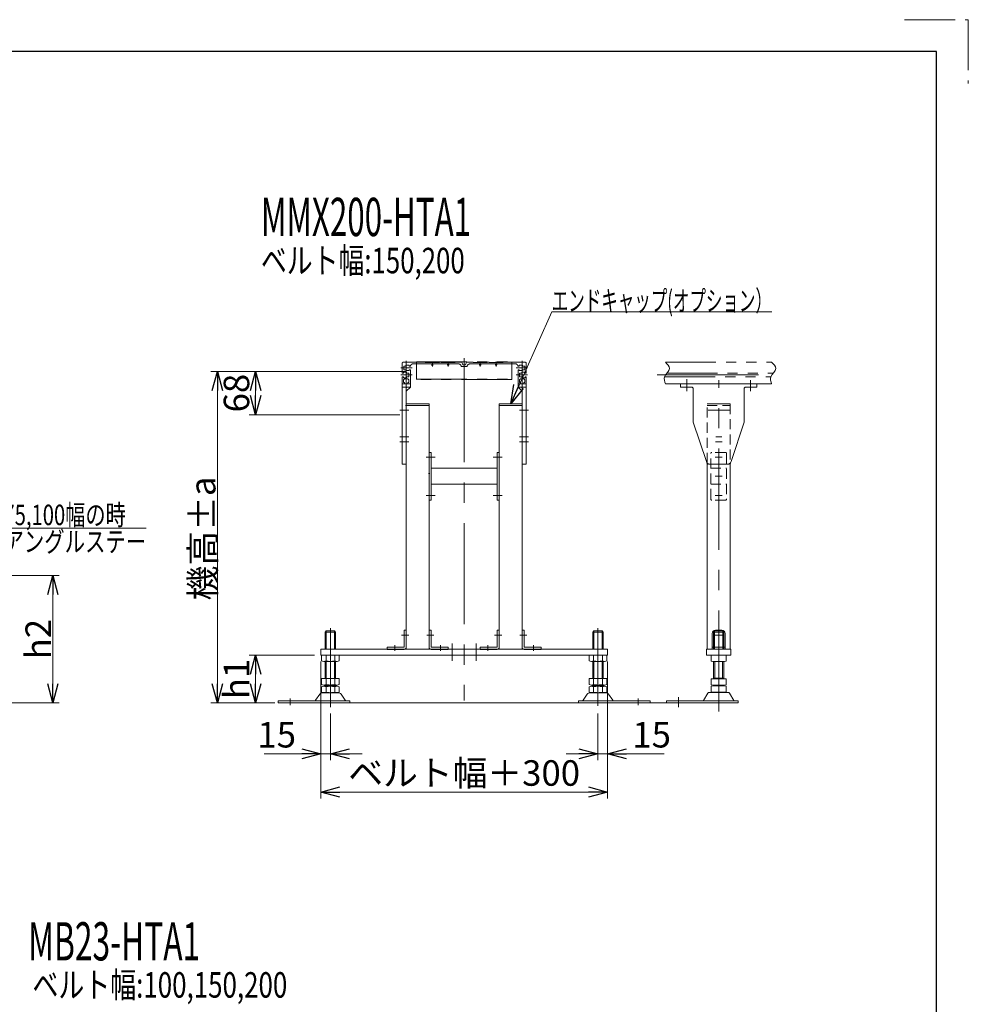
# Model space of a CAD drawing. Units: millimetres. Extents: x -2865 to 2865, y -1930 to 1930.
# Drawn here: x 1376 to 2865, y 385 to 1930 of the extents above; entities that cross this region are included whole.
import ezdxf
from ezdxf.enums import TextEntityAlignment as Align

# ---------------------------------------------------------------- set-up
doc = ezdxf.new("R2010")
doc.units = ezdxf.units.MM
doc.header["$LTSCALE"] = 2.5
doc.header["$PDSIZE"] = 1
for name, pattern in [('CENTERX2', [101.6, 63.5, -12.7, 12.7, -12.7]), ('DASHED2', [9.525, 6.35, -3.175]), ('PHANTOM', [63.5, 31.75, -6.35, 6.35, -6.35, 6.35, -6.35])]:
    doc.linetypes.add(name, pattern=pattern)
doc.layers.add('9', color=7, linetype='Continuous')
doc.layers.add('ZUWAKU', color=7, linetype='Continuous')
doc.styles.add('dcStyle0', font='ＭＳ Ｐゴシック', dxfattribs={"width": 0.75})
doc.dimstyles.new('dc_Rotated', dxfattribs={"dimtxt": 40, "dimasz": 30.000019, "dimexe": 10, "dimexo": 10, "dimgap": 10, "dimtad": 3, "dimdsep": 46, "dimtxsty": 'dcStyle0', "dimblk1": 'OPEN30', "dimblk2": 'OPEN30', "dimsah": 1, "dimcen": 0.09, "dimclrd": 2, "dimclre": 2, "dimclrt": 4, "dimadec": 0, "dimazin": 2, "dimtfac": 1, "dimtdec": 4, "dimtmove": 0, "dimatfit": 3, "dimfxl": 1, "dimarcsym": 1})

# ---------------------------------------------------------------- blocks, each defined once
blk = doc.blocks.new('_OPEN30')
at = {"color": 0, "linetype": 'ByBlock', "lineweight": -2}
for p, q in [((-1, 0.267949), (0, 0)), ((0, 0), (-1, -0.267949)), ((0, 0), (-1, 0))]:
    blk.add_line(p, q, dxfattribs=at)
blk = doc.blocks.new('*D14')
at = {"color": 2, "linetype": 'Continuous', "lineweight": 13}
for p, q in [((1318.1, 1058.2), (1437.9, 1058.2)), ((1427.9, 858.2), (1427.9, 1058.2)), ((1294, 858.2), (1437.9, 858.2))]:
    blk.add_line(p, q, dxfattribs=at)
at = {"color": 2, "xscale": 30.00002807615286, "yscale": 29.99989368223643}
for p, rotation in [((1427.9, 1058.2), 90), ((1427.9, 858.2), 270)]:
    blk.add_blockref('_OPEN30', p, dxfattribs=dict(at, rotation=rotation))
at = {"color": 4, "insert": (1424.9, 958.2), "char_height": 40, "width": 100, "attachment_point": 8, "rotation": 90, "style": 'dcStyle0'}
blk.add_mtext('\\T1.00;h2', dxfattribs=at)
blk = doc.blocks.new('*D124')
at = {"color": 2, "linetype": 'Continuous', "lineweight": 13}
for p, q in [((1848.6, 923.2), (1848.6, 708.2)), ((2298.6, 923.2), (2298.6, 708.2)), ((1848.6, 718.2), (2298.6, 718.2))]:
    blk.add_line(p, q, dxfattribs=at)
at = {"color": 2, "xscale": 30.00002807615286, "yscale": 29.99989368223643}
for p, rotation in [((1848.6, 718.2), 180), ((2298.6, 718.2), 360)]:
    blk.add_blockref('_OPEN30', p, dxfattribs=dict(at, rotation=rotation))
at = {"color": 4, "insert": (2073.6, 728.2), "char_height": 40, "width": 375, "attachment_point": 8, "style": 'dcStyle0'}
blk.add_mtext('\\T1.00;ベルト幅＋300', dxfattribs=at)
blk = doc.blocks.new('DC_IMAGEDIMGROUP_13')
at = {"color": 2, "linetype": 'Continuous', "lineweight": 13}
for p, q in [((1848.6, 923.2), (1848.6, 768.2)), ((1863.6, 841.5), (1863.6, 768.2)), ((1759.6, 778.2), (1848.6, 778.2)), ((1848.6, 778.2), (1863.6, 778.2)), ((1913.6, 778.2), (1863.6, 778.2))]:
    blk.add_line(p, q, dxfattribs=at)
at = {"color": 2, "xscale": 30.00002807615286, "yscale": 29.99989368223643}
for p, rotation in [((1848.6, 778.2), 360), ((1863.6, 778.2), 180)]:
    blk.add_blockref('_OPEN30', p, dxfattribs=dict(at, rotation=rotation))
at = {"color": 2, "insert": (1809.6, 788.2), "char_height": 40, "width": 100, "attachment_point": 9, "style": 'dcStyle0'}
blk.add_mtext('\\T1.00;15', dxfattribs=at)
blk = doc.blocks.new('DC_GROUP_W_M_LEG_075_4_74')
at = {"color": 3, "linetype": 'CENTERX2', "lineweight": 13}
for p, q in [((1975, 964.2), (1986.5, 964.2)), ((1964.6, 948.8), (1964.6, 939.6))]:
    blk.add_line(p, q, dxfattribs=at)
at = {"color": 7, "linetype": 'Continuous', "lineweight": 13}
for p, q in [((1979.4, 972.2), (1979.4, 945.4)), ((1982.6, 972.2), (1979.4, 972.2)), ((1982.6, 945.4), (1982.6, 972.2)), ((1979.4, 945.4), (1952.6, 945.4)), ((1952.6, 945.4), (1952.6, 942.2)), ((1952.6, 942.2), (1979.4, 942.2))]:
    blk.add_line(p, q, dxfattribs=at)
blk.add_arc((1979.4, 945.4), 3.2, 270, 0, dxfattribs=at)
blk = doc.blocks.new('DC_GROUP_W_M_LEG_075_4_75')
at = {"color": 3, "linetype": 'CENTERX2', "lineweight": 13}
for p, q in [((2026.2, 964.2), (2014.7, 964.2)), ((2036.6, 948.8), (2036.6, 939.6))]:
    blk.add_line(p, q, dxfattribs=at)
at = {"color": 7, "linetype": 'Continuous', "lineweight": 13}
for p, q in [((2018.6, 945.4), (2018.6, 972.2)), ((2018.6, 972.2), (2021.8, 972.2)), ((2021.8, 972.2), (2021.8, 945.4)), ((2021.8, 945.4), (2048.6, 945.4)), ((2048.6, 945.4), (2048.6, 942.2)), ((2048.6, 942.2), (2021.8, 942.2))]:
    blk.add_line(p, q, dxfattribs=at)
blk.add_arc((2021.8, 945.4), 3.2, 180, 270, dxfattribs=at)
blk = doc.blocks.new('DC_GROUP_W_M_LEG_075_4_73')
at = {"linetype": 'Continuous'}
for name in ['DC_GROUP_W_M_LEG_075_4_74', 'DC_GROUP_W_M_LEG_075_4_75']:
    blk.add_blockref(name, (0, 0), dxfattribs=at)
blk = doc.blocks.new('DC_GROUP_W_M_LEG_075_4_77')
at = {"color": 3, "linetype": 'CENTERX2', "lineweight": 13}
for p, q in [((2172.2, 964.2), (2160.7, 964.2)), ((2182.6, 948.8), (2182.6, 939.6))]:
    blk.add_line(p, q, dxfattribs=at)
at = {"color": 7, "linetype": 'Continuous', "lineweight": 13}
for p, q in [((2164.6, 945.4), (2164.6, 972.2)), ((2164.6, 972.2), (2167.8, 972.2)), ((2167.8, 972.2), (2167.8, 945.4)), ((2167.8, 945.4), (2194.6, 945.4)), ((2194.6, 945.4), (2194.6, 942.2)), ((2194.6, 942.2), (2167.8, 942.2))]:
    blk.add_line(p, q, dxfattribs=at)
blk.add_arc((2167.8, 945.4), 3.2, 180, 270, dxfattribs=at)
blk = doc.blocks.new('DC_GROUP_W_M_LEG_075_4_78')
at = {"color": 3, "linetype": 'CENTERX2', "lineweight": 13}
for p, q in [((2121, 964.2), (2132.5, 964.2)), ((2110.6, 948.8), (2110.6, 939.6))]:
    blk.add_line(p, q, dxfattribs=at)
at = {"color": 7, "linetype": 'Continuous', "lineweight": 13}
for p, q in [((2125.4, 972.2), (2125.4, 945.4)), ((2128.6, 972.2), (2125.4, 972.2)), ((2128.6, 945.4), (2128.6, 972.2)), ((2125.4, 945.4), (2098.6, 945.4)), ((2098.6, 945.4), (2098.6, 942.2)), ((2098.6, 942.2), (2125.4, 942.2))]:
    blk.add_line(p, q, dxfattribs=at)
blk.add_arc((2125.4, 945.4), 3.2, 270, 0, dxfattribs=at)
blk = doc.blocks.new('DC_GROUP_W_M_LEG_075_4_76')
at = {"linetype": 'Continuous'}
for name in ['DC_GROUP_W_M_LEG_075_4_78', 'DC_GROUP_W_M_LEG_075_4_77']:
    blk.add_blockref(name, (0, 0), dxfattribs=at)
blk = doc.blocks.new('DC_IMAGEDIMGROUP_14')
at = {"color": 2, "linetype": 'Continuous', "lineweight": 13}
for p, q in [((2298.6, 923.2), (2298.6, 768.2)), ((2283.6, 841.5), (2283.6, 768.2)), ((2233.6, 778.2), (2283.6, 778.2)), ((2283.6, 778.2), (2298.6, 778.2)), ((2387.6, 778.2), (2298.6, 778.2))]:
    blk.add_line(p, q, dxfattribs=at)
at = {"color": 2, "xscale": 30.00002807615286, "yscale": 29.99989368223643}
for p, rotation in [((2283.6, 778.2), 360), ((2298.6, 778.2), 180)]:
    blk.add_blockref('_OPEN30', p, dxfattribs=dict(at, rotation=rotation))
at = {"color": 2, "insert": (2337.6, 788.2), "char_height": 40, "width": 100, "attachment_point": 7, "style": 'dcStyle0'}
blk.add_mtext('\\T1.00;15', dxfattribs=at)
blk = doc.blocks.new('*D133')
at = {"color": 2, "linetype": 'Continuous', "lineweight": 13}
for p, q in [((1838.6, 933.2), (1736.1, 933.2)), ((1746.1, 858.2), (1746.1, 933.2)), ((1776.1, 858.2), (1736.1, 858.2))]:
    blk.add_line(p, q, dxfattribs=at)
at = {"color": 2, "xscale": 30.00002807615286, "yscale": 29.99989368223643}
for p, rotation in [((1746.1, 933.2), 90), ((1746.1, 858.2), 270)]:
    blk.add_blockref('_OPEN30', p, dxfattribs=dict(at, rotation=rotation))
at = {"color": 4, "insert": (1736.1, 895.7), "char_height": 40, "width": 100, "attachment_point": 8, "rotation": 90, "style": 'dcStyle0'}
blk.add_mtext('\\T1.00;h1', dxfattribs=at)
blk = doc.blocks.new('*D134')
at = {"color": 2, "linetype": 'Continuous', "lineweight": 13}
for p, q in [((1981.6, 1378.2), (1736.1, 1378.2)), ((1746.1, 1310.2), (1746.1, 1378.2)), ((1972.6, 1310.2), (1736.1, 1310.2))]:
    blk.add_line(p, q, dxfattribs=at)
at = {"color": 2, "xscale": 30.00002807615286, "yscale": 29.99989368223643}
for p, rotation in [((1746.1, 1378.2), 90), ((1746.1, 1310.2), 270)]:
    blk.add_blockref('_OPEN30', p, dxfattribs=dict(at, rotation=rotation))
at = {"color": 2, "insert": (1736.1, 1344.2), "char_height": 40, "width": 100, "attachment_point": 8, "rotation": 90, "style": 'dcStyle0'}
blk.add_mtext('\\T1.00;68', dxfattribs=at)
blk = doc.blocks.new('*D135')
at = {"color": 2, "linetype": 'Continuous', "lineweight": 13}
for p, q in [((1981.6, 1378.2), (1676.1, 1378.2)), ((1686.1, 858.2), (1686.1, 1378.2)), ((1776.1, 858.2), (1676.1, 858.2))]:
    blk.add_line(p, q, dxfattribs=at)
at = {"color": 2, "xscale": 30.00002807615286, "yscale": 29.99989368223643}
for p, rotation in [((1686.1, 1378.2), 90), ((1686.1, 858.2), 270)]:
    blk.add_blockref('_OPEN30', p, dxfattribs=dict(at, rotation=rotation))
at = {"color": 4, "insert": (1683.1, 1116.1), "char_height": 40, "width": 225, "attachment_point": 8, "rotation": 90, "style": 'dcStyle0'}
blk.add_mtext('\\T1.00;機高±a', dxfattribs=at)
blk = doc.blocks.new('DC_GROUP_W_M_LEG_075_4_79')
at = {"color": 140, "linetype": 'PHANTOM', "lineweight": 13}
for p, q in [((1998.6, 1393.4), (2148.6, 1393.4)), ((1998.6, 1365.4), (1998.6, 1393.4)), ((2148.6, 1393.4), (2148.6, 1365.4)), ((1998.6, 1366.2), (2148.6, 1366.2)), ((2148.6, 1365.4), (1998.6, 1365.4))]:
    blk.add_line(p, q, dxfattribs=at)
blk = doc.blocks.new('DC_GROUP_W_M_LEG_075_4_81')
at = {"color": 140, "linetype": 'PHANTOM', "lineweight": 13}
for p, q in [((1976.1, 1375.4), (1976.1, 1390.6)), ((1978.1, 1392.6), (2012.6, 1392.6)), ((2012.6, 1392.6), (2010.1, 1392.6)), ((2012.6, 1392.6), (2012.6, 1392.1)), ((2012.6, 1392.6), (2012.6, 1392.1)), ((2012.6, 1392.1), (2034.6, 1392.1)), ((2034.6, 1392.6), (2035.1, 1392.6)), ((2034.6, 1392.1), (2034.6, 1392.6)), ((2037.6, 1392.6), (2035.1, 1392.6)), ((2037.6, 1392.6), (2037.6, 1392.1)), ((2037.6, 1392.1), (2059.6, 1392.1)), ((2070.1, 1392.6), (2059.6, 1392.6)), ((2059.6, 1392.1), (2059.6, 1392.6)), ((2071.6, 1388.6), (2070.1, 1392.6)), ((2077.1, 1392.6), (2075.6, 1388.6)), ((2087.6, 1392.6), (2077.1, 1392.6)), ((2087.6, 1392.6), (2087.6, 1392.1)), ((2087.6, 1392.1), (2109.6, 1392.1)), ((2109.6, 1392.6), (2112.1, 1392.6)), ((2109.6, 1392.1), (2109.6, 1392.6)), ((2112.1, 1392.6), (2112.6, 1392.6)), ((2112.6, 1392.6), (2112.6, 1392.1)), ((2112.6, 1392.1), (2134.6, 1392.1)), ((2134.6, 1392.6), (2169.1, 1392.6)), ((2134.6, 1392.1), (2134.6, 1392.6)), ((2171.1, 1390.6), (2171.1, 1375.4)), ((1978.1, 1375.4), (1976.1, 1375.4)), ((1978.1, 1376.9), (1978.1, 1375.4)), ((1983.1, 1376.9), (1978.1, 1376.9)), ((1978.6, 1380.6), (1978.6, 1386.6)), ((1978.6, 1386.6), (1982.1, 1386.6)), ((1982.1, 1380.6), (1978.6, 1380.6)), ((1982.1, 1387.9), (1987.1, 1387.9)), ((1982.1, 1386.6), (1982.1, 1387.9)), ((1982.1, 1379.4), (1982.1, 1380.6)), ((1987.1, 1379.4), (1982.1, 1379.4)), ((1983.1, 1375.6), (1983.1, 1376.9)), ((1986.6, 1375.6), (1983.1, 1375.6)), ((1986.6, 1369.6), (1986.6, 1375.6)), ((1987.1, 1387.9), (1987.1, 1386.4)), ((1989.2, 1386.4), (1987.1, 1386.4)), ((1987.1, 1380.9), (1987.1, 1379.4)), ((1989.1, 1380.9), (1987.1, 1380.9)), ((1989.1, 1359.1), (1989.1, 1380.9)), ((1993.2, 1390.1), (2022.6, 1390.1)), ((2022.6, 1390.1), (2022.6, 1388.6)), ((2024.6, 1390.1), (2035.1, 1390.1)), ((2024.6, 1388.6), (2024.6, 1390.1)), ((2037.6, 1390.1), (2035.1, 1390.1)), ((2047.6, 1390.1), (2037.6, 1390.1)), ((2047.6, 1390.1), (2047.6, 1388.6)), ((2049.6, 1390.1), (2064.2, 1390.1)), ((2049.6, 1388.6), (2049.6, 1390.1)), ((2078.1, 1386.1), (2069.1, 1386.1)), ((2071.6, 1388.6), (2075.6, 1388.6)), ((2097.6, 1390.1), (2083, 1390.1)), ((2097.6, 1390.1), (2097.6, 1388.6)), ((2099.6, 1390.1), (2112.1, 1390.1)), ((2099.6, 1388.6), (2099.6, 1390.1)), ((2112.1, 1390.1), (2122.6, 1390.1)), ((2122.6, 1390.1), (2122.6, 1388.6)), ((2124.6, 1390.1), (2154, 1390.1)), ((2124.6, 1388.6), (2124.6, 1390.1)), ((2160.1, 1386.4), (2158, 1386.4)), ((2160.1, 1380.9), (2158.1, 1380.9)), ((2158.1, 1380.9), (2158.1, 1359.1)), ((2160.1, 1386.4), (2160.1, 1387.9)), ((2160.1, 1387.9), (2165.1, 1387.9)), ((2160.1, 1379.4), (2160.1, 1380.9)), ((2165.1, 1379.4), (2160.1, 1379.4)), ((2160.6, 1375.6), (2160.6, 1369.6)), ((2164.1, 1375.6), (2160.6, 1375.6)), ((2169.1, 1376.9), (2164.1, 1376.9)), ((2164.1, 1376.9), (2164.1, 1375.6)), ((2165.1, 1387.9), (2165.1, 1386.6)), ((2165.1, 1386.6), (2168.6, 1386.6)), ((2165.1, 1380.6), (2165.1, 1379.4)), ((2168.6, 1380.6), (2165.1, 1380.6)), ((2168.6, 1386.6), (2168.6, 1380.6)), ((2169.1, 1375.4), (2169.1, 1376.9)), ((2171.1, 1375.4), (2169.1, 1375.4)), ((1976.1, 1369.9), (1978.1, 1369.9)), ((1976.1, 1359.1), (1976.1, 1369.9)), ((1978.1, 1369.9), (1978.1, 1368.4)), ((1978.1, 1368.4), (1983.1, 1368.4)), ((1978.3, 1360.6), (1978.3, 1365.6)), ((1978.3, 1365.6), (1979.6, 1365.6)), ((1979.8, 1360.6), (1978.3, 1360.6)), ((1979.6, 1366.4), (1985.6, 1366.4)), ((1979.6, 1365.6), (1979.6, 1366.4)), ((1979.8, 1358.6), (1979.8, 1360.6)), ((1983.1, 1368.4), (1983.1, 1369.6)), ((1983.1, 1369.6), (1986.6, 1369.6)), ((1985.3, 1360.6), (1985.3, 1358.6)), ((1986.8, 1360.6), (1985.3, 1360.6)), ((1985.6, 1366.4), (1985.6, 1365.6)), ((1985.6, 1365.6), (1986.8, 1365.6)), ((1986.8, 1365.6), (1986.8, 1360.6)), ((2160.3, 1360.6), (2160.3, 1365.6)), ((2160.3, 1365.6), (2161.6, 1365.6)), ((2161.8, 1360.6), (2160.3, 1360.6)), ((2160.6, 1369.6), (2164.1, 1369.6)), ((2161.6, 1365.6), (2161.6, 1366.4)), ((2161.6, 1366.4), (2167.6, 1366.4)), ((2161.8, 1358.6), (2161.8, 1360.6)), ((2164.1, 1369.6), (2164.1, 1368.4)), ((2164.1, 1368.4), (2169.1, 1368.4)), ((2168.8, 1360.6), (2167.3, 1360.6)), ((2167.3, 1360.6), (2167.3, 1358.6)), ((2167.6, 1366.4), (2167.6, 1365.6)), ((2167.6, 1365.6), (2168.8, 1365.6)), ((2168.8, 1365.6), (2168.8, 1360.6)), ((2169.1, 1368.4), (2169.1, 1369.9)), ((2169.1, 1369.9), (2171.1, 1369.9)), ((2171.1, 1369.9), (2171.1, 1359.1)), ((1979.8, 1358.6), (1976.6, 1358.6)), ((1988.6, 1358.6), (1985.3, 1358.6)), ((2161.8, 1358.6), (2158.6, 1358.6)), ((2170.6, 1358.6), (2167.3, 1358.6))]:
    blk.add_line(p, q, dxfattribs=at)
at = {"color": 3, "linetype": 'CENTERX2', "lineweight": 13}
for p, q in [((1982.6, 1356.6), (1982.6, 1395)), ((2023.6, 1386.1), (2023.6, 1393.9)), ((2048.6, 1386.1), (2048.6, 1393.9)), ((2073.6, 1399), (2073.6, 1356.1)), ((2098.6, 1393.9), (2098.6, 1386.1)), ((2123.6, 1393.9), (2123.6, 1386.1)), ((2164.6, 1395), (2164.6, 1356.6)), ((1974, 1383.6), (1991.9, 1383.6)), ((2155.3, 1383.6), (2173.2, 1383.6)), ((1974, 1372.6), (1991.9, 1372.6)), ((2155.3, 1372.6), (2173.2, 1372.6))]:
    blk.add_line(p, q, dxfattribs=at)
at = {"color": 140, "linetype": 'PHANTOM', "lineweight": 13}
for centre, radius, start, end in [((1978.1, 1390.6), 2, 90, 180), ((2169.1, 1390.6), 2, 0, 90), ((1993.2, 1386.1), 4, 90, 176.4167), ((2023.6, 1388.6), 1, 180, 270), ((2023.6, 1388.6), 1, 270, 0), ((2048.6, 1388.6), 1, 180, 270), ((2048.6, 1388.6), 1, 270, 0), ((2064.2, 1385.1), 5, 11.537, 90), ((2083, 1385.1), 5, 90, 168.463), ((2098.6, 1388.6), 1, 180, 270), ((2098.6, 1388.6), 1, 270, 0), ((2123.6, 1388.6), 1, 180, 270), ((2123.6, 1388.6), 1, 270, 0), ((2154, 1386.1), 4, 3.5833, 90), ((1976.6, 1359.1), 0.5, 180, 270), ((1988.6, 1359.1), 0.5, 270, 0), ((2158.6, 1359.1), 0.5, 180, 270), ((2170.6, 1359.1), 0.5, 270, 0)]:
    blk.add_arc(centre, radius, start, end, dxfattribs=at)
blk = doc.blocks.new('DC_GROUP_W_M_LEG_075_4_80')
at = {"linetype": 'Continuous'}
blk.add_blockref('DC_GROUP_W_M_LEG_075_4_81', (0, 0), dxfattribs=at)
blk = doc.blocks.new('DC_GROUP_W_M_LEG_075_4_117')
at = {"color": 3, "linetype": 'CENTERX2', "lineweight": 13}
for p, q in [((1863.6, 975.4), (1863.6, 853.4)), ((1800.6, 865), (1800.6, 854.8))]:
    blk.add_line(p, q, dxfattribs=at)
at = {"color": 7, "linetype": 'Continuous', "lineweight": 13}
for p, q in [((1855.6, 969), (1857.1, 971)), ((1855.6, 942.2), (1855.6, 969)), ((1871.6, 969), (1855.6, 969)), ((1870.1, 971), (1857.1, 971)), ((1870.1, 971), (1871.6, 969)), ((1871.6, 969), (1871.6, 942.2)), ((1849.7, 932.4), (1849.7, 924.1)), ((1874, 933.2), (1853.2, 933.2)), ((1856.7, 932.4), (1856.7, 924.1)), ((1870.5, 924.1), (1870.5, 932.4)), ((1877.5, 924.1), (1877.5, 932.4)), ((1853.2, 923.2), (1874, 923.2)), ((1855.6, 896.2), (1855.6, 923.2)), ((1871.6, 923.2), (1871.6, 896.2)), ((1849.7, 896.2), (1849.7, 887.1)), ((1877.5, 896.2), (1849.7, 896.2)), ((1856.7, 896.2), (1856.7, 887.1)), ((1870.5, 887.1), (1870.5, 896.2)), ((1877.5, 887.1), (1877.5, 896.2)), ((1849.7, 883.4), (1849.7, 875.1)), ((1874, 886.2), (1853.2, 886.2)), ((1874, 884.2), (1853.2, 884.2)), ((1855.6, 884.2), (1855.6, 886.2)), ((1856.7, 883.4), (1856.7, 875.1)), ((1870.5, 875.1), (1870.5, 883.4)), ((1871.6, 886.2), (1871.6, 884.2)), ((1877.5, 875.1), (1877.5, 883.4)), ((1846.9, 872), (1840.2, 862.3)), ((1876, 874.2), (1851.1, 874.2)), ((1887, 862.3), (1880.3, 872)), ((1894.1, 861.4), (1781.6, 861.4)), ((1781.6, 858.2), (1781.6, 861.4)), ((1781.6, 858.2), (1781.6, 861.4)), ((1781.6, 858.2), (1894.1, 858.2)), ((1894.1, 858.2), (1894.1, 861.4))]:
    blk.add_line(p, q, dxfattribs=at)
at = {"color": 3, "linetype": 'Continuous', "lineweight": 13}
for p, q in [((1857.1, 971), (1857.1, 942.2)), ((1870.1, 942.2), (1870.1, 971)), ((1857.1, 923.2), (1857.1, 896.2)), ((1870.1, 896.2), (1870.1, 923.2)), ((1857.1, 886.2), (1857.1, 884.2)), ((1870.1, 884.2), (1870.1, 886.2))]:
    blk.add_line(p, q, dxfattribs=at)
at = {"color": 7, "linetype": 'Continuous', "lineweight": 13}
for centre, radius, start, end in [((1853.2, 926), 7.25, 61.461, 118.539), ((1863.6, 905.6), 27.7, 90, 104.4942), ((1863.6, 905.6), 27.7, 75.5058, 90), ((1874, 926), 7.25, 61.461, 118.539), ((1853.2, 930.5), 7.25, 241.461, 298.539), ((1863.6, 950.9), 27.7, 255.5058, 270), ((1863.6, 950.9), 27.7, 270, 284.4942), ((1874, 930.5), 7.25, 241.461, 298.539), ((1853.2, 893.5), 7.25, 241.461, 298.539), ((1853.2, 877), 7.25, 61.461, 118.539), ((1863.6, 913.9), 27.7, 255.5058, 270), ((1863.6, 856.6), 27.7, 90, 104.4942), ((1863.6, 913.9), 27.7, 270, 284.4942), ((1863.6, 856.6), 27.7, 75.5058, 90), ((1874, 893.5), 7.25, 241.461, 298.539), ((1874, 877), 7.25, 61.461, 118.539), ((1851.1, 869), 5.2, 90, 145.4346), ((1853.2, 881.5), 7.25, 241.461, 298.539), ((1863.6, 901.9), 27.7, 255.5058, 270), ((1863.6, 901.9), 27.7, 270, 284.4942), ((1874, 881.5), 7.25, 241.461, 298.539), ((1876, 869), 5.2, 34.5654, 90), ((1838.5, 863.4), 2, 270, 325.4346), ((1888.6, 863.4), 2, 214.5654, 270)]:
    blk.add_arc(centre, radius, start, end, dxfattribs=at)
blk = doc.blocks.new('DC_GROUP_W_M_LEG_075_4_118')
at = {"color": 3, "linetype": 'CENTERX2', "lineweight": 13}
for p, q in [((2283.6, 975.4), (2283.6, 853.4)), ((2346.6, 865), (2346.6, 854.8))]:
    blk.add_line(p, q, dxfattribs=at)
at = {"color": 7, "linetype": 'Continuous', "lineweight": 13}
for p, q in [((2277.1, 971), (2275.6, 969)), ((2275.6, 969), (2291.6, 969)), ((2275.6, 969), (2275.6, 942.2)), ((2277.1, 971), (2290.1, 971)), ((2291.6, 969), (2290.1, 971)), ((2291.6, 942.2), (2291.6, 969)), ((2269.7, 924.1), (2269.7, 932.4)), ((2273.2, 933.2), (2294, 933.2)), ((2276.7, 924.1), (2276.7, 932.4)), ((2290.5, 932.4), (2290.5, 924.1)), ((2297.5, 932.4), (2297.5, 924.1)), ((2294, 923.2), (2273.2, 923.2)), ((2275.6, 923.2), (2275.6, 896.2)), ((2291.6, 896.2), (2291.6, 923.2)), ((2269.7, 887.1), (2269.7, 896.2)), ((2269.7, 896.2), (2297.5, 896.2)), ((2276.7, 887.1), (2276.7, 896.2)), ((2290.5, 896.2), (2290.5, 887.1)), ((2297.5, 896.2), (2297.5, 887.1)), ((2269.7, 875.1), (2269.7, 883.4)), ((2273.2, 886.2), (2294, 886.2)), ((2273.2, 884.2), (2294, 884.2)), ((2275.6, 886.2), (2275.6, 884.2)), ((2276.7, 875.1), (2276.7, 883.4)), ((2290.5, 883.4), (2290.5, 875.1)), ((2291.6, 884.2), (2291.6, 886.2)), ((2297.5, 883.4), (2297.5, 875.1)), ((2260.2, 862.3), (2266.9, 872)), ((2271.1, 874.2), (2296, 874.2)), ((2300.3, 872), (2307, 862.3)), ((2253.1, 861.4), (2365.6, 861.4)), ((2253.1, 858.2), (2253.1, 861.4)), ((2365.6, 858.2), (2253.1, 858.2)), ((2365.6, 858.2), (2365.6, 861.4)), ((2365.6, 858.2), (2365.6, 861.4))]:
    blk.add_line(p, q, dxfattribs=at)
at = {"color": 3, "linetype": 'Continuous', "lineweight": 13}
for p, q in [((2277.1, 942.2), (2277.1, 971)), ((2290.1, 971), (2290.1, 942.2)), ((2277.1, 896.2), (2277.1, 923.2)), ((2290.1, 923.2), (2290.1, 896.2)), ((2277.1, 884.2), (2277.1, 886.2)), ((2290.1, 886.2), (2290.1, 884.2))]:
    blk.add_line(p, q, dxfattribs=at)
at = {"color": 7, "linetype": 'Continuous', "lineweight": 13}
for centre, radius, start, end in [((2273.2, 926), 7.25, 61.461, 118.539), ((2283.6, 905.6), 27.7, 90, 104.4942), ((2283.6, 905.6), 27.7, 75.5058, 90), ((2294, 926), 7.25, 61.461, 118.539), ((2273.2, 930.5), 7.25, 241.461, 298.539), ((2283.6, 950.9), 27.7, 255.5058, 270), ((2283.6, 950.9), 27.7, 270, 284.4942), ((2294, 930.5), 7.25, 241.461, 298.539), ((2273.2, 893.5), 7.25, 241.461, 298.539), ((2273.2, 877), 7.25, 61.461, 118.539), ((2283.6, 913.9), 27.7, 255.5058, 270), ((2283.6, 856.6), 27.7, 90, 104.4942), ((2283.6, 913.9), 27.7, 270, 284.4942), ((2283.6, 856.6), 27.7, 75.5058, 90), ((2294, 893.5), 7.25, 241.461, 298.539), ((2294, 877), 7.25, 61.461, 118.539), ((2271.1, 869), 5.2, 90, 145.4346), ((2273.2, 881.5), 7.25, 241.461, 298.539), ((2283.6, 901.9), 27.7, 255.5058, 270), ((2283.6, 901.9), 27.7, 270, 284.4942), ((2294, 881.5), 7.25, 241.461, 298.539), ((2296, 869), 5.2, 34.5654, 90), ((2258.5, 863.4), 2, 270, 325.4346), ((2308.6, 863.4), 2, 214.5654, 270)]:
    blk.add_arc(centre, radius, start, end, dxfattribs=at)
blk = doc.blocks.new('DC_GROUP_W_M_LEG_075_4_142')
at = {"color": 2, "linetype": 'Continuous', "lineweight": 13}
for p, q in [((2146.6, 1327.1), (2211.1, 1471.5)), ((2211.1, 1471.5), (2556.7, 1471.5))]:
    blk.add_line(p, q, dxfattribs=at)
at = {"color": 2, "xscale": 30.00002807615286, "yscale": 29.99989368223643, "rotation": 245.9443959526951}
blk.add_blockref('_OPEN30', (2146.6, 1327.1), dxfattribs=at)
at = {"color": 2, "style": 'dcStyle0', "width": 0.684021}
blk.add_text('エンドキャップ(オプション）', height=32, dxfattribs=at).set_placement((2211.1, 1473), (2556.7, 1473), align=Align.FIT)
blk = doc.blocks.new('DC_GROUP_W_M_LEG_075_4_147')
at = {"color": 7, "linetype": 'Continuous', "lineweight": 13}
for p, q in [((2463.1, 967.2), (2463.1, 942.2)), ((2468.1, 972.2), (2478.1, 972.2)), ((2483.1, 942.2), (2483.1, 967.2)), ((2463.1, 945.4), (2465.1, 945.4)), ((2481.1, 945.4), (2483.1, 945.4))]:
    blk.add_line(p, q, dxfattribs=at)
at = {"color": 3, "linetype": 'CENTERX2', "lineweight": 13}
blk.add_line((2466.2, 964.2), (2480, 964.2), dxfattribs=at)
at = {"color": 4, "linetype": 'DASHED2', "lineweight": 13}
blk.add_line((2481.1, 945.4), (2465.1, 945.4), dxfattribs=at)
at = {"color": 7, "linetype": 'Continuous', "lineweight": 13}
for centre, start, end in [((2468.1, 967.2), 90, 180), ((2478.1, 967.2), 0, 90)]:
    blk.add_arc(centre, 5, start, end, dxfattribs=at)
blk = doc.blocks.new('DC_GROUP_W_M_LEG_075_4_164')
at = {"color": 2, "linetype": 'Continuous', "lineweight": 13}
for p, q in [((1303.8, 1058.2), (1350.4, 1132.1)), ((1350.4, 1132.1), (1574.4, 1132.1))]:
    blk.add_line(p, q, dxfattribs=at)
at = {"color": 2, "xscale": 30.00002807615286, "yscale": 29.99989368223643, "rotation": 237.7866657637689}
blk.add_blockref('_OPEN30', (1303.8, 1058.2), dxfattribs=at)
at = {"color": 2, "style": 'dcStyle0'}
for s, width, p, p2 in [('75,100幅の時', 0.723589, (1350.4, 1137.1), (1542.4, 1137.1)), ('アングルステー', 0.74611, (1350.4, 1095.1), (1574.4, 1095.1))]:
    blk.add_text(s, height=32, dxfattribs=dict(at, width=width)).set_placement(p, p2, align=Align.FIT)
blk = doc.blocks.new('DC_GROUP_W_M_LEG_075_4_44')
at = {"layer": '9', "color": 7, "linetype": 'Continuous', "lineweight": 13}
for p, q in [((2465.1, 969), (2466.6, 971)), ((2481.1, 969), (2465.1, 969)), ((2465.1, 942.2), (2465.1, 969)), ((2479.6, 971), (2466.6, 971)), ((2479.6, 971), (2481.1, 969)), ((2481.1, 969), (2481.1, 942.2))]:
    blk.add_line(p, q, dxfattribs=at)
at = {"layer": '9', "color": 3, "linetype": 'Continuous', "lineweight": 13}
for p, q in [((2466.6, 971), (2466.6, 942.2)), ((2479.6, 942.2), (2479.6, 971))]:
    blk.add_line(p, q, dxfattribs=at)

msp = doc.modelspace()

# ---------------------------------------------------------------- linework, layer by layer
at = {"color": 3, "linetype": 'CENTERX2', "lineweight": 13}
for p, q in [((2073.59822293, 1394.38716458), (2073.59822293, 861.74411286)), ((2376.78361337, 1372.60888807), (2567.05563529, 1372.60888807)), ((2423.09822293, 1365.81563677), (2423.09822293, 1347.10888807)), ((2473.09822293, 844.45476597), (2473.09822293, 1364.49882352)), ((2523.09822293, 1364.49882352), (2523.09822293, 1347.10888807)), ((1972.53923573, 1317.60888807), (1986.6895634, 1317.60888807)), ((2160.50688245, 1317.60888807), (2174.65721012, 1317.60888807)), ((2456.34822293, 1317.60888807), (2489.84822293, 1317.60888807)), ((1972.53923573, 1275.60888807), (1986.6895634, 1275.60888807)), ((1972.53923573, 1267.60888807), (1986.6895634, 1267.60888807)), ((2160.50688245, 1275.60888807), (2174.65721012, 1275.60888807)), ((2160.50688245, 1267.60888807), (2174.65721012, 1267.60888807)), ((2468.31282843, 1267.60888807), (2478.39125473, 1267.60888807)), ((2468.54398499, 1275.60888807), (2478.11386685, 1275.60888807)), ((2013.88568464, 1243.73888807), (2028.09822293, 1243.73888807)), ((2133.29744382, 1243.73888807), (2119.09822293, 1243.73888807)), ((2467.84822293, 1243.73888807), (2478.34822293, 1243.73888807)), ((2467.84822293, 1213.73888807), (2478.34822293, 1213.73888807)), ((2013.7382371, 1183.73888807), (2028.09822293, 1183.73888807)), ((2133.12269118, 1183.73888807), (2119.09822293, 1183.73888807)), ((2467.84822293, 1183.73888807), (2478.34822293, 1183.73888807)), ((1863.59822293, 974.34887681), (1863.59822293, 851.46001355)), ((2054.59822293, 924.24080676), (2054.59822293, 951.24080676)), ((2092.59822293, 924.24080676), (2092.59822293, 951.24080676)), ((2410.09822293, 867.00057764), (2410.09822293, 851.64871876))]:
    msp.add_line(p, q, dxfattribs=at)
at = {"color": 150, "linetype": 'PHANTOM', "lineweight": 13}
for p, q in [((2389.42401985, 1392.60888807), (2556.22066505, 1392.60888807)), ((2391.63831514, 1375.35888807), (2558.43496034, 1375.35888807)), ((2388.1556043, 1369.85888807), (2554.95224949, 1369.85888807)), ((2413.09822293, 1358.60888807), (2389.42401985, 1358.60888807)), ((2533.09822293, 1358.60888807), (2556.22066505, 1358.60888807))]:
    msp.add_line(p, q, dxfattribs=at)
at = {"color": 7, "linetype": 'Continuous', "lineweight": 13}
for p, q in [((1982.59822293, 1364.23888807), (1982.59822293, 942.24080676)), ((2164.59822293, 1364.23888807), (2164.59822293, 942.24080676)), ((1989.09822293, 1358.60888807), (1976.09822293, 1358.60888807)), ((1976.09822293, 1358.60888807), (1976.09822293, 1232.60888807)), ((1976.09822293, 1353.60888807), (1989.09822293, 1353.60888807)), ((1989.09822293, 1353.60888807), (1982.59822293, 1347.10888807)), ((1989.09822293, 1353.60888807), (1989.09822293, 1358.60888807)), ((2171.09822293, 1358.60888807), (2158.09822293, 1358.60888807)), ((2158.09822293, 1358.60888807), (2158.09822293, 1353.60888807)), ((2164.59822293, 1347.10888807), (2158.09822293, 1353.60888807)), ((2158.09822293, 1353.60888807), (2171.09822293, 1353.60888807)), ((2171.09822293, 1232.60888807), (2171.09822293, 1358.60888807)), ((2413.09822293, 1358.60888807), (2533.09822293, 1358.60888807)), ((2413.09822293, 1353.60888807), (2413.09822293, 1358.60888807)), ((2413.09822293, 1353.60888807), (2430.09822293, 1353.60888807)), ((2433.09822293, 1350.96447669), (2433.09822293, 1298.60888807)), ((2513.09822293, 1350.60888807), (2513.09822293, 1298.60888807)), ((2533.09822293, 1353.60888807), (2516.09822293, 1353.60888807)), ((2533.09822293, 1358.60888807), (2533.09822293, 1353.60888807)), ((1982.59822293, 1324.60888807), (2018.59822293, 1324.60888807)), ((2018.59822293, 1324.60888807), (2018.59822293, 942.24080676)), ((2128.59822293, 942.24080676), (2128.59822293, 1324.60888807)), ((2128.59822293, 1324.60888807), (2164.59822293, 1324.60888807)), ((2433.09822293, 1298.60888807), (2453.73067846, 1236.71152148)), ((2513.09822293, 1298.60888807), (2492.46576739, 1236.71152148)), ((2018.59822293, 1251.23888807), (2021.59822293, 1251.23888807)), ((2021.59822293, 1251.23888807), (2021.59822293, 1176.23888807)), ((2125.59822293, 1251.23888807), (2128.59822293, 1251.23888807)), ((2125.59822293, 1176.23888807), (2125.59822293, 1251.23888807)), ((1976.09822293, 1232.60888807), (1982.59822293, 1232.60888807)), ((2021.59822293, 1226.23888807), (2125.59822293, 1226.23888807)), ((2164.59822293, 1232.60888807), (2171.09822293, 1232.60888807)), ((2455.09822293, 1234.44977503), (2455.09822293, 942.24080676)), ((2459.42277825, 1232.60888807), (2486.77366761, 1232.60888807)), ((2491.09822293, 1234.44977503), (2491.09822293, 942.24080676)), ((2125.59822293, 1201.23888807), (2021.59822293, 1201.23888807)), ((2021.59822293, 1176.23888807), (2018.59822293, 1176.23888807)), ((2128.59822293, 1176.23888807), (2125.59822293, 1176.23888807)), ((1848.59822293, 933.24080676), (1848.59822293, 942.24080676)), ((2128.59822293, 942.24080676), (1848.59822293, 942.24080676)), ((2298.59822293, 933.24080676), (1848.59822293, 933.24080676)), ((2298.59822293, 942.24080676), (2073.59822293, 942.24080676)), ((2298.59822293, 933.24080676), (2298.59822293, 942.24080676)), ((2454.09822293, 942.24080676), (2454.09822293, 933.24080676)), ((2492.09822293, 942.24080676), (2454.09822293, 942.24080676)), ((2454.09822293, 933.24080676), (2492.09822293, 933.24080676)), ((2461.09822293, 932.70490838), (2461.09822293, 923.77670515)), ((2485.09822293, 932.70490838), (2485.09822293, 923.77670515)), ((2492.09822293, 933.24080676), (2492.09822293, 942.24080676)), ((2465.09822293, 896.04080676), (2465.09822293, 923.24080676)), ((2479.09822293, 923.24080676), (2467.09822293, 923.24080676)), ((2481.09822293, 923.24080676), (2481.09822293, 896.04080676)), ((2485.09822293, 896.04080676), (2461.09822293, 896.04080676)), ((2461.09822293, 896.04080676), (2461.09822293, 886.57670515)), ((2465.09822293, 897.04080676), (2481.09822293, 897.04080676)), ((2485.09822293, 896.04080676), (2485.09822293, 886.57670515)), ((2461.09822293, 884.50490838), (2461.09822293, 875.57670515)), ((2465.09822293, 886.04080676), (2465.09822293, 885.04080676)), ((2479.09822293, 886.04080676), (2467.09822293, 886.04080676)), ((2467.09822293, 885.04080676), (2479.09822293, 885.04080676)), ((2481.09822293, 886.04080676), (2481.09822293, 885.04080676)), ((2485.09822293, 884.50490838), (2485.09822293, 875.57670515)), ((2456.23131934, 873.24539807), (2449.38719079, 861.93927633)), ((2487.36970651, 874.74080676), (2458.82673934, 874.74080676)), ((2479.09822293, 875.04080676), (2467.09822293, 875.04080676)), ((2496.80925506, 861.93927633), (2489.96512652, 873.24539807)), ((2391.09822293, 861.44080676), (2391.09822293, 858.24080676)), ((2503.59822293, 861.44080676), (2391.09822293, 861.44080676)), ((2503.59822293, 858.24080676), (2503.59822293, 861.44080676))]:
    msp.add_line(p, q, dxfattribs=at)
at = {"color": 4, "linetype": 'DASHED2', "lineweight": 13}
for p, q in [((1982.59822293, 1351.60888807), (1982.59822293, 1347.10888807)), ((2164.59822293, 1347.10888807), (2164.59822293, 1351.60888807)), ((2455.09822293, 1234.44977503), (2455.09822293, 1327.10888807)), ((2455.09822293, 1324.60888807), (2491.09822293, 1324.60888807)), ((2491.09822293, 1327.10888807), (2491.09822293, 1234.44977503)), ((2483.59822293, 1251.23888807), (2462.59822293, 1251.23888807)), ((2460.59822293, 1178.23888807), (2460.59822293, 1249.23888807)), ((2485.59822293, 1249.23888807), (2485.59822293, 1178.23888807)), ((2460.59822293, 1226.23888807), (2485.59822293, 1226.23888807)), ((2460.59822293, 1201.23888807), (2485.59822293, 1201.23888807)), ((2483.59822293, 1176.23888807), (2462.59822293, 1176.23888807))]:
    msp.add_line(p, q, dxfattribs=at)
at = {"color": 140, "linetype": 'PHANTOM', "lineweight": 13}
for p, q in [((1982.59822293, 1327.10888807), (2018.59822293, 1327.10888807)), ((2018.59822293, 1327.10888807), (2018.59822293, 1324.60888807)), ((2128.59822293, 1327.10888807), (2164.59822293, 1327.10888807)), ((2128.59822293, 1324.60888807), (2128.59822293, 1327.10888807)), ((2455.09822293, 1327.10888807), (2491.09822293, 1327.10888807))]:
    msp.add_line(p, q, dxfattribs=at)
at = {"color": 3, "linetype": 'Continuous', "lineweight": 13}
for p, q in [((2454.79468182, 1233.51951138), (2455.09822293, 1232.60888807)), ((2455.09822293, 1232.60888807), (2456.0421717, 1232.60888807)), ((2491.09822293, 1232.60888807), (2490.16009715, 1232.60888807)), ((2491.5329078, 1233.91294268), (2491.09822293, 1232.60888807)), ((2467.09822293, 897.04080676), (2467.09822293, 923.24080676)), ((2479.09822293, 923.24080676), (2479.09822293, 897.04080676)), ((1786.09822293, 858.24080676), (2503.59822293, 858.24080676))]:
    msp.add_line(p, q, dxfattribs=at)
at = {"color": 4, "linetype": 'DASHED2', "lineweight": 13}
for centre, start, end in [((1984.59822293, 1351.60888807), 90, 180), ((2162.59822293, 1351.60888807), 0, 90), ((2462.59822293, 1249.23888807), 90, 180), ((2483.59822293, 1249.23888807), 0, 90), ((2462.59822293, 1178.23888807), 180, 270), ((2483.59822293, 1178.23888807), 270, 0)]:
    msp.add_arc(centre, 2, start, end, dxfattribs=at)
at = {"color": 7, "linetype": 'Continuous', "lineweight": 13}
for centre, radius, start, end in [((2430.09822293, 1350.60888807), 3, 0, 90), ((2516.09822293, 1350.60888807), 3, 90, 180), ((2459.42277825, 1238.60888807), 6, 198.4349488229, 270), ((2486.77366761, 1238.60888807), 6, 270, 341.5650511771), ((2467.09822293, 899.3844003), 33.85640646, 90.1692319676, 100.207818722), ((2479.09822293, 899.3844003), 33.85640646, 79.792181278, 89.8307680324), ((2467.09822293, 957.09721323), 33.85640646, 259.792181278, 280.207818722), ((2479.09822293, 957.09721323), 33.85640646, 259.792181278, 280.207818722), ((2467.09822293, 919.89721323), 33.85640646, 259.792181278, 280.207818722), ((2467.09822293, 851.1844003), 33.85640646, 79.792181278, 100.207818722), ((2479.09822293, 919.89721323), 33.85640646, 259.792181278, 280.207818722), ((2479.09822293, 851.1844003), 33.85640646, 79.792181278, 100.207818722), ((2458.82673934, 871.74080676), 3, 90, 149.8986954344), ((2467.09822293, 908.89721323), 33.85640646, 259.792181278, 280.207818722), ((2479.09822293, 908.89721323), 33.85640646, 259.792181278, 280.207818722), ((2487.36970651, 871.74080676), 3, 30.1013045656, 90), ((2448.52205079, 862.44080676), 1, 270, 329.8986954344), ((2497.67439506, 862.44080676), 1, 210.1013045656, 270)]:
    msp.add_arc(centre, radius, start, end, dxfattribs=at)
at = {"color": 150, "linetype": 'Continuous', "lineweight": 13}
for points in [[(2389.42401985, 1392.60888807), (2392.81190973, 1389.38658361), (2396.19979961, 1386.16427916), (2396.08320151, 1382.96160858), (2395.93087611, 1378.7775949), (2389.79737961, 1374.62709072), (2388.1556043, 1369.85888807), (2386.94190299, 1366.33393934), (2388.18296142, 1362.47141371), (2389.42401985, 1358.60888807)], [(2556.22066505, 1392.60888807), (2559.60855492, 1389.38658361), (2562.9964448, 1386.16427916), (2562.8798467, 1382.96160858), (2562.72752131, 1378.7775949), (2556.59402481, 1374.62709072), (2554.95224949, 1369.85888807), (2553.73854818, 1366.33393934), (2554.97960662, 1362.47141371), (2556.22066505, 1358.60888807)]]:
    msp.add_open_spline(points, degree=3, knots=[0, 0, 0, 0, 1, 1, 1, 2, 2, 2, 3, 3, 3, 3], dxfattribs=at)
at = {"color": 7, "linetype": 'DASHED2'}
msp.add_point((1982.59822293, 1324.60888807), dxfattribs=at)
at = {"color": 7, "linetype": 'Continuous'}
msp.add_point((2018.59822293, 1218.23888807), dxfattribs=at)
at = {"layer": 'ZUWAKU', "color": 91, "linetype": 'PHANTOM', "lineweight": 13}
for p, q in [((2765, 1930), (2865, 1930)), ((2865, 1930), (2865, 1830))]:
    msp.add_line(p, q, dxfattribs=at)
at = {"layer": 'ZUWAKU', "color": 7, "linetype": 'Continuous', "lineweight": 25}
for p, q in [((2815, 1880), (-2815, 1880)), ((2815, -1880), (2815, 1880))]:
    msp.add_line(p, q, dxfattribs=at)

# ---------------------------------------------------------------- block references
at = {"linetype": 'Continuous'}
for name in ['DC_GROUP_W_M_LEG_075_4_142', 'DC_GROUP_W_M_LEG_075_4_80', 'DC_GROUP_W_M_LEG_075_4_79', 'DC_GROUP_W_M_LEG_075_4_164', 'DC_GROUP_W_M_LEG_075_4_117', 'DC_GROUP_W_M_LEG_075_4_118', 'DC_GROUP_W_M_LEG_075_4_73', 'DC_GROUP_W_M_LEG_075_4_76', 'DC_GROUP_W_M_LEG_075_4_147', 'DC_IMAGEDIMGROUP_13', 'DC_IMAGEDIMGROUP_14']:
    msp.add_blockref(name, (0, 0), dxfattribs=at)
at = {"layer": '9', "linetype": 'Continuous'}
msp.add_blockref('DC_GROUP_W_M_LEG_075_4_44', (0, 0), dxfattribs=at)

# ---------------------------------------------------------------- texts
at = {"color": 2, "style": 'dcStyle0'}
for s, height, width, p, p2 in [('MMX200-HTA1', 60, 0.586542, (1754.49676117, 1590.54390037), (2084.49676117, 1590.54390037)), ('ベルト幅:150,200', 40, 0.786086, (1754.49676117, 1532.14390037), (2074.49676117, 1532.14390037)), ('MB23-HTA1', 60, 0.590396, (1389.22069521, 454.15885166), (1659.22069521, 454.15885166)), ('ベルト幅:100,150,200', 40, 0.790326, (1395.87937901, 395.75885166), (1795.87937901, 395.75885166))]:
    msp.add_text(s, height=height, dxfattribs=dict(at, width=width)).set_placement(p, p2, align=Align.FIT)

# ---------------------------------------------------------------- dimensions: what is measured, and where the dimension line sits
at = {"linetype": 'Continuous', "lineweight": 13}
dim = msp.add_linear_dim(base=(1746.09822293, 1378.23888807), p1=(1982.59822293, 1310.23888807), p2=(1991.59822293, 1378.23888807), angle=90, dimstyle='dc_Rotated', override={"dimtxt": 40, "dimasz": 30.000019, "dimexe": 10, "dimexo": 10, "dimgap": 10, "dimtad": 3, "dimtih": 0, "dimtoh": 0, "dimdec": 2, "dimlfac": 1, "dimzin": 8, "dimtxsty": 'dcStyle0', "dimblk1": 'OPEN30', "dimblk2": 'OPEN30', "dimsah": 1, "dimclrd": 2, "dimclre": 2, "dimclrt": 2, "dimazin": 2, "dimtofl": 1, "dimtolj": 0, "dimtzin": 8, "dimarcsym": 1}, dxfattribs=at)
dim.commit()
dim.dimension.update_dxf_attribs({"geometry": '*D134', "text_midpoint": (1746.09822293, 1344.23888807), "dimtype": 160})
for base, p1, p2, text, override, picture, middle in [((1686.09822293, 1378.23888807), (1786.09822293, 858.24080676), (1991.59822293, 1378.23888807), '機高±a', {"dimtxt": 40, "dimasz": 30.000019, "dimexe": 10, "dimexo": 10, "dimgap": 3, "dimtad": 3, "dimtih": 0, "dimtoh": 0, "dimdec": 2, "dimlfac": 1, "dimzin": 8, "dimtxsty": 'dcStyle0', "dimblk1": 'OPEN30', "dimblk2": 'OPEN30', "dimsah": 1, "dimclrd": 2, "dimclre": 2, "dimclrt": 4, "dimazin": 2, "dimtofl": 1, "dimtolj": 0, "dimtzin": 8, "dimarcsym": 1}, '*D135', (1686.09822293, 1116.05484742)), ((1427.87251917, 1058.24080676), (1284.02534, 858.24080676), (1308.14057443, 1058.24080676), 'h2', {"dimtxt": 40, "dimasz": 30.000019, "dimexe": 10, "dimexo": 10, "dimgap": 3, "dimtad": 3, "dimtih": 0, "dimtoh": 0, "dimdec": 2, "dimlfac": 1, "dimzin": 8, "dimtxsty": 'dcStyle0', "dimblk1": 'OPEN30', "dimblk2": 'OPEN30', "dimsah": 1, "dimclrd": 2, "dimclre": 2, "dimclrt": 4, "dimazin": 2, "dimtofl": 1, "dimtolj": 0, "dimtzin": 8, "dimarcsym": 1}, '*D14', (1427.87251917, 958.24080676)), ((1746.09822293, 933.24080676), (1786.09822293, 858.24080676), (1848.59822293, 933.24080676), 'h1', {"dimtxt": 40, "dimasz": 30.000019, "dimexe": 10, "dimexo": 10, "dimgap": 10, "dimtad": 3, "dimtih": 0, "dimtoh": 0, "dimdec": 2, "dimlfac": 1, "dimzin": 8, "dimtxsty": 'dcStyle0', "dimblk1": 'OPEN30', "dimblk2": 'OPEN30', "dimsah": 1, "dimclrd": 2, "dimclre": 2, "dimclrt": 4, "dimazin": 2, "dimtofl": 1, "dimtolj": 0, "dimtzin": 8, "dimarcsym": 1}, '*D133', (1746.09822293, 895.74080676))]:
    dim = msp.add_linear_dim(base=base, p1=p1, p2=p2, angle=90, text=text, dimstyle='dc_Rotated', override=override, dxfattribs=at)
    dim.commit()
    dim.dimension.update_dxf_attribs({"geometry": picture, "text_midpoint": middle, "dimtype": 160})
dim = msp.add_linear_dim(base=(2298.59822293, 718.24080676), p1=(1848.59822293, 933.24080676), p2=(2298.59822293, 933.24080676), text='ベルト幅＋300', dimstyle='dc_Rotated', override={"dimtxt": 40, "dimasz": 30.000019, "dimexe": 10, "dimexo": 10, "dimgap": 10, "dimtad": 3, "dimtih": 0, "dimtoh": 0, "dimlfac": 1, "dimzin": 8, "dimtxsty": 'dcStyle0', "dimblk1": 'OPEN30', "dimblk2": 'OPEN30', "dimsah": 1, "dimclrd": 2, "dimclre": 2, "dimclrt": 4, "dimazin": 2, "dimtofl": 1, "dimtolj": 0, "dimtzin": 8, "dimarcsym": 1}, dxfattribs=at)
dim.commit()
dim.dimension.update_dxf_attribs({"geometry": '*D124', "text_midpoint": (2073.59822293, 718.24080676), "dimtype": 160})

doc.saveas('drawing.dxf')
